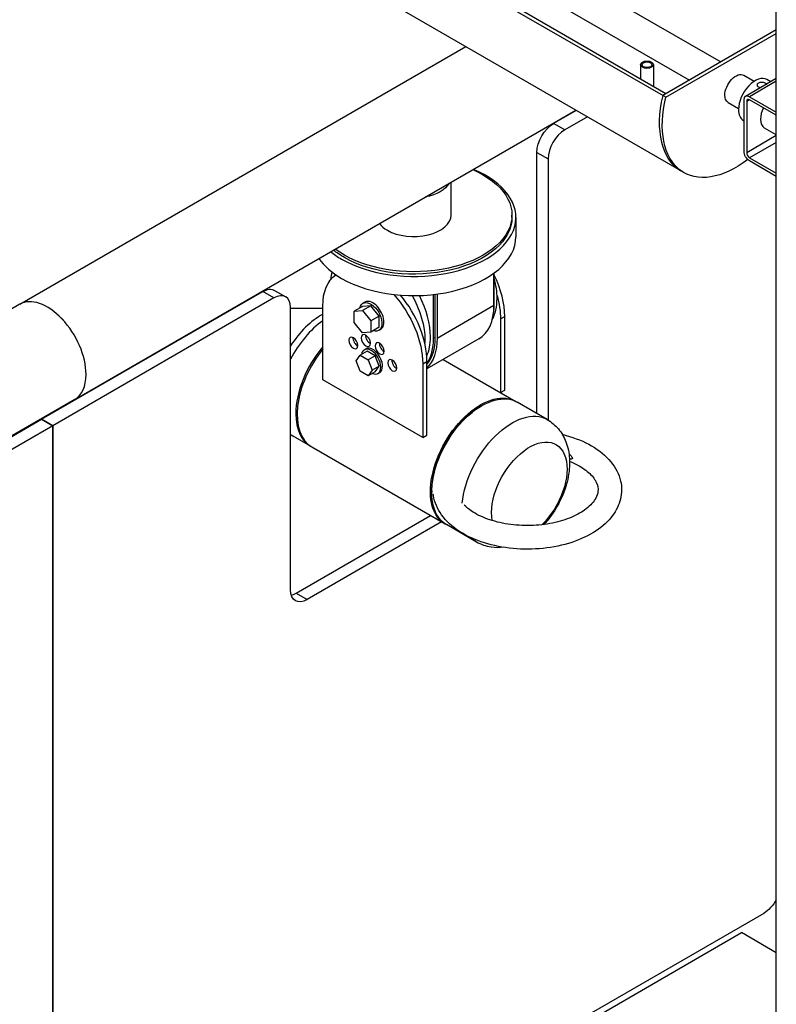
# Model space of a CAD drawing. Units: inches. Extents: x -1388 to 21, y 0 to 1088.
# Drawn here: x -416 to -392, y 386 to 417 of the extents above; entities that cross this region are included whole.
import ezdxf

# ---------------------------------------------------------------- set-up
doc = ezdxf.new("R2010")
doc.units = ezdxf.units.IN
doc.header["$LTSCALE"] = 0.25
doc.header["$MEASUREMENT"] = 0
doc.layers.get('0').update_dxf_attribs({"linetype": 'CONTINUOUS'})

# ---------------------------------------------------------------- blocks, each defined once
blk = doc.blocks.new('SplashtacularAPU - 200st A - Iso2')
at = {"extrusion": (5.55112e-17, 0.816497, 0.57735)}
for p, q in [((-8.625, 171.065), (-52.466, 196.377)), ((-8.622, 171.179), (-52.271, 196.379)), ((-8.048, 168.669), (-51.889, 193.981)), ((-21.926, 180.88), (-6.873, 172.189)), ((-22.926, 180.302), (-7.873, 171.611)), ((-5.106, 86.842), (-5.106, 175.342)), ((-5.106, 173.209), (-8.722, 171.121)), ((-8.625, 171.065), (-5.106, 173.097)), ((-29.187, 164.48), (-14.99, 172.677)), ((-9.425, 172.101), (-9.425, 171.642)), ((-9.02, 172.101), (-9.02, 171.408)), ((-6.142, 171.767), (-5.808, 171.574)), ((-5.106, 171.659), (-6.082, 171.095)), ((-5.106, 171.575), (-5.957, 171.083)), ((-5.281, 171.558), (-5.404, 171.629)), ((-5.957, 171.083), (-5.106, 170.591)), ((-6.642, 170.901), (-6.308, 170.708)), ((-6.134, 169.348), (-6.134, 170.981)), ((-5.957, 170.985), (-6.049, 170.932)), ((-6.049, 170.932), (-6.049, 169.299)), ((-5.106, 170.493), (-5.957, 170.985)), ((-27.437, 161.449), (-11.49, 170.656)), ((-11.472, 170.646), (-12.193, 170.23)), ((-11.119, 170.442), (-11.839, 170.026)), ((-11.839, 170.026), (-12.193, 170.23)), ((-6.134, 170.319), (-6.154, 170.33)), ((-5.106, 169.87), (-5.478, 170.085)), ((-5.106, 169.844), (-6.049, 169.299)), ((-5.106, 169.631), (-5.957, 169.14)), ((-12.723, 161.001), (-12.723, 169.312)), ((-12.723, 169.312), (-12.37, 169.107)), ((-5.957, 169.14), (-5.106, 168.648)), ((-12.37, 169.107), (-12.37, 160.797)), ((-5.106, 168.55), (-5.957, 169.042)), ((-15.457, 167.32), (-15.457, 168.366)), ((-13.52, 167.244), (-13.52, 167.32)), ((-13.395, 167.244), (-13.395, 166.631)), ((-14.093, 164.443), (-14.093, 165.47)), ((-14.082, 164.513), (-14.082, 165.478)), ((-28.489, 160.822), (-21.451, 164.885)), ((-21.097, 164.681), (-21.451, 164.885)), ((-21.076, 164.922), (-20.722, 164.718)), ((-16.026, 164.789), (-16.026, 163.391)), ((-15.96, 163.429), (-15.96, 164.797)), ((-15.905, 164.804), (-15.905, 163.397)), ((-29.187, 164.48), (-37.461, 159.704)), ((-21.097, 164.681), (-28.135, 160.618)), ((-18.012, 164.435), (-18.281, 164.28)), ((-18.012, 164.435), (-18.278, 164.411)), ((-18.199, 164.551), (-18.262, 164.514)), ((-17.747, 164.105), (-18.012, 164.435)), ((-14.093, 164.443), (-15.905, 163.397)), ((-14.082, 164.513), (-14.093, 164.507)), ((-20.567, 155.394), (-20.567, 164.375)), ((-20.567, 164.355), (-19.54, 164.354)), ((-19.54, 162.077), (-19.54, 164.424)), ((-18.278, 164.411), (-18.546, 164.256)), ((-18.546, 164.256), (-18.281, 164.28)), ((-18.546, 163.902), (-18.546, 164.256)), ((-18.281, 164.28), (-18.016, 163.95)), ((-18.281, 163.573), (-18.546, 163.902)), ((-17.747, 164.105), (-18.016, 163.95)), ((-18.016, 163.95), (-18.016, 163.596)), ((-17.747, 163.751), (-17.747, 164.105)), ((-13.883, 164.016), (-13.75, 164.092)), ((-13.883, 164.016), (-13.883, 161.671)), ((-13.75, 161.745), (-13.75, 164.092)), ((-18.016, 163.596), (-18.281, 163.573)), ((-17.747, 163.751), (-18.016, 163.596)), ((-17.699, 163.685), (-17.762, 163.648)), ((-14.575, 163.378), (-16.225, 162.425)), ((-15.96, 163.429), (-16.026, 163.391)), ((-24.876, 162.907), (-24.876, 162.928)), ((-18.129, 162.987), (-18.349, 162.861)), ((-18.219, 163.035), (-18.166, 163.066)), ((-17.874, 162.84), (-18.129, 162.987)), ((-18.476, 162.679), (-18.349, 162.861)), ((-18.349, 162.35), (-18.476, 162.679)), ((-18.349, 162.861), (-18.093, 162.713)), ((-17.874, 162.84), (-18.093, 162.713)), ((-18.093, 162.713), (-17.966, 162.385)), ((-17.747, 162.511), (-17.874, 162.84)), ((-16.358, 162.587), (-16.225, 162.664)), ((-16.358, 162.587), (-16.358, 160.24)), ((-16.225, 160.316), (-16.225, 162.664)), ((-15.707, 162.724), (-13.399, 161.391)), ((-18.093, 162.203), (-18.349, 162.35)), ((-17.966, 162.385), (-18.093, 162.203)), ((-17.874, 162.33), (-18.093, 162.203)), ((-17.747, 162.511), (-17.966, 162.385)), ((-17.874, 162.33), (-17.747, 162.511)), ((-17.784, 162.282), (-17.731, 162.312)), ((-26.29, 162.111), (-26.29, 162.091)), ((-26.114, 162.214), (-26.114, 162.193)), ((-16.358, 160.24), (-19.54, 162.077)), ((-13.881, 161.67), (-13.75, 161.745)), ((-27.437, 161.449), (-35.707, 156.675)), ((-12.396, 160.812), (-13.356, 161.367)), ((-14.524, 161.231), (-14.481, 161.255)), ((-35.698, 156.659), (-28.489, 160.821)), ((-28.135, 160.618), (-28.489, 160.822)), ((-28.489, 160.822), (-28.489, 160.821)), ((-28.489, 160.821), (-28.136, 160.617)), ((-28.136, 160.617), (-35.521, 156.353)), ((-28.136, 160.617), (-28.136, 132.04)), ((-28.135, 132.04), (-28.135, 160.618)), ((-19.934, 159.968), (-20.485, 160.286)), ((-16.358, 160.24), (-16.225, 160.316)), ((-19.891, 159.944), (-15.649, 157.494)), ((-16.072, 158.549), (-16.072, 158.5)), ((-20.39, 155.291), (-16.112, 157.761)), ((-15.758, 157.557), (-20.036, 155.087)), ((-14.646, 156.915), (-15.606, 157.47)), ((-20.39, 155.291), (-20.036, 155.087)), ((-5.508, 145.104), (-28.135, 132.04)), ((-51.518, 118.336), (-6.215, 144.492)), ((-5.106, 143.851), (-6.215, 144.492))]:
    blk.add_line(p, q, dxfattribs=at)
for centre, major_axis, start_param, end_param in [((-9.222, 172.101), (0.203, 0), -0.785398, 5.497787), ((-9.222, 172.101), (0.153, 0), -0.785398, 5.497787), ((-5.779, 170.98), (0.375, 0.65), 0, 2.356194), ((-6.489, 171.594), (-1.656, -2.869), -1.092069, 0), ((-5.957, 170.879), (-0.065, 0.113), -0.785398, 0.785398), ((-5.166, 170.626), (-0.312, -0.541), -1.434611, -0.785398), ((-5.779, 170.98), (-0.375, -0.65), -0.785398, 0), ((-5.166, 170.626), (-0.313, -0.541), -0.785398, 0), ((-11.839, 169.414), (-0.375, -0.65), -2.356194, -0.785398), ((-5.957, 169.246), (0.065, -0.113), -2.356194, -0.785398), ((-16.645, 167.244), (3.25, 0), -2.356194, 0.950703), ((-16.645, 167.32), (1.188, 0), -2.356194, 0), ((-16.645, 167.32), (1.188, 0), -2.736721, -2.356194), ((-16.645, 166.631), (3.25, 0), -2.356194, 0), ((-16.645, 167.244), (3.25, 0), -2.5215, -2.356194), ((-16.645, 166.631), (-3.25, 0), 0.378979, 0.785398), ((-15.341, 165.011), (-1.125, 1.949), -2.356194, -1.69893), ((-15.496, 165.534), (-1.063, 1.84), -2.356194, -2.011493), ((-21.097, 164.069), (0.375, 0.65), -0.785398, 0.785398), ((-17.816, 163.582), (-1.125, 1.949), -2.356194, -1.275412), ((-17.617, 164.309), (-1.063, 1.84), -2.356194, -1.659284), ((-28.312, 162.965), (-0.875, 1.516), -2.356194, 0.000329), ((-28.312, 162.965), (-0.875, 1.516), -2.356194, 0), ((-17.949, 164.118), (0.25, -0.433), 0, 3.141593), ((-15.739, 165.394), (1.164, -2.016), 0, 0.785398), ((-15.496, 165.534), (1.062, -1.84), 0.329283, 0.785398), ((-15.673, 165.432), (-1.125, 1.949), -2.535296, -2.356194), ((-19.576, 162.36), (-1.092, -1.892), -2.37992, -1.660296), ((-19.36, 162.235), (-1.125, -1.949), -2.24289, -1.495111), ((-18.037, 163.404), (0.103, -0.178), -2.438285, -0.703308), ((-18.435, 163.327), (0.103, -0.178), -2.438285, -0.703308), ((-17.595, 163.148), (0.103, -0.178), -2.438285, -0.703308), ((-17.617, 164.309), (1.063, -1.84), 0.387639, 0.785398), ((-17.551, 164.348), (1.125, -1.949), 0.199713, 0.785398), ((-18.766, 161.892), (-1.125, -1.949), -1.84856, 0), ((-18.809, 161.917), (-1.125, -1.949), -1.878825, -0.785398), ((-18.002, 162.658), (-0.218, 0.377), -2.356194, 0.641397), ((-17.949, 162.689), (-0.218, 0.377), -2.356194, 0), ((-17.197, 162.613), (0.103, -0.178), -2.438285, -0.703308), ((-28.312, 162.965), (0.875, -1.516), -0.000329, 0.785398), ((-28.312, 162.965), (0.875, -1.516), 0, 0.785398), ((-18.002, 162.658), (0.218, -0.377), -0.641397, 0.785398), ((-17.949, 162.689), (0.218, -0.377), 0, 0.785398), ((-18.809, 161.917), (-1.125, -1.949), -0.785398, 0.018839), ((-19.36, 162.235), (-1.125, -1.949), -0.075685, 0.000001), ((-20.39, 155.904), (0.375, 0.65), -2.65071, -2.356194)]:
    blk.add_ellipse(centre, major_axis=major_axis, ratio=0.57735, start_param=start_param, end_param=end_param)
at = {"extrusion": (-3.71711e-16, 2.23113e-17, -1)}
blk.add_ellipse((-6.392, 171.334), major_axis=(0.25, 0.433), ratio=0.57735, start_param=-2.356194, end_param=0, dxfattribs=at)
at = {"extrusion": (-4.64141e-16, 1.39774e-16, -1)}
blk.add_ellipse((-6.392, 171.538), major_axis=(-1.656, -2.869), ratio=0.57735, start_param=-0.946996, end_param=1.092069, dxfattribs=at)
at = {"extrusion": (-2.71844e-16, 2.8752e-17, -1)}
blk.add_ellipse((-6.392, 171.334), major_axis=(-0.25, -0.433), ratio=0.57735, start_param=0, end_param=0.785398, dxfattribs=at)
at = {"extrusion": (1.44222e-16, 8.32667e-17, -1)}
blk.add_ellipse((-5.957, 170.879), major_axis=(-0.125, 0.217), ratio=0.57735, start_param=-0.785398, end_param=0.785398, dxfattribs=at)
at = {"extrusion": (-3.23637e-16, -5.44432e-18, -1)}
blk.add_ellipse((-12.193, 169.618), major_axis=(0.375, 0.65), ratio=0.57735, start_param=-2.356194, end_param=-0.785398, dxfattribs=at)
at = {"extrusion": (-2.77556e-17, 4.80741e-17, -1)}
blk.add_ellipse((-5.957, 169.246), major_axis=(-0.125, 0.217), ratio=0.57735, start_param=-2.356194, end_param=-0.785398, dxfattribs=at)
at = {"extrusion": (-1.15904e-16, -3.33067e-16, -1)}
blk.add_ellipse((-16.645, 167.32), major_axis=(3.125, 0), ratio=0.57735, start_param=-0.927006, end_param=2.497803, dxfattribs=at)
at = {"extrusion": (-2.25111e-16, -2.77556e-16, -1)}
blk.add_ellipse((-16.645, 168.545), major_axis=(1.188, 0), ratio=0.57735, start_param=0.315797, end_param=1.255, dxfattribs=at)
at = {"extrusion": (-2.36328e-16, 5.55112e-17, -1)}
blk.add_ellipse((-16.645, 167.244), major_axis=(3.125, 0), ratio=0.57735, start_param=0, end_param=2.356194, dxfattribs=at)
at = {"extrusion": (-4.10232e-17, -3.33067e-16, -1)}
blk.add_ellipse((-16.645, 167.244), major_axis=(-3.125, 0), ratio=0.57735, start_param=-0.785398, end_param=-0.613416, dxfattribs=at)
at = {"extrusion": (-9.61481e-17, -5.55112e-17, -1)}
blk.add_ellipse((-17.949, 163.506), major_axis=(-1.125, 1.949), ratio=0.57735, start_param=-0.785398, end_param=-0.048854, dxfattribs=at)
at = {"extrusion": (-2.68126e-16, -9.07038e-17, -1)}
blk.add_ellipse((-17.794, 164.207), major_axis=(-1.062, 1.84), ratio=0.57735, start_param=-0.66762, end_param=-0.517053, dxfattribs=at)
at = {"extrusion": (-1.99733e-16, -1.28814e-17, -1)}
blk.add_ellipse((-21.451, 164.273), major_axis=(0.375, 0.65), ratio=0.57735, start_param=-0.785398, end_param=0, dxfattribs=at)
at = {"extrusion": (-3.71854e-18, 6.19519e-17, -1)}
blk.add_ellipse((-17.949, 163.506), major_axis=(1.125, -1.949), ratio=0.57735, start_param=-1.92557, end_param=-0.785398, dxfattribs=at)
at = {"extrusion": (-1.20185e-16, -6.93889e-17, -1)}
blk.add_ellipse((-17.794, 164.207), major_axis=(1.063, -1.84), ratio=0.57735, start_param=-1.535335, end_param=-0.785398, dxfattribs=at)
at = {"extrusion": (2.77556e-17, -4.80741e-17, -1)}
blk.add_ellipse((-15.474, 164.934), major_axis=(1.125, -1.949), ratio=0.57735, start_param=-1.163877, end_param=-0.785398, dxfattribs=at)
at = {"extrusion": (2.4037e-16, 1.38778e-16, -1)}
blk.add_ellipse((-18.012, 164.081), major_axis=(-0.25, 0.433), ratio=0.57735, start_param=-0.579902, end_param=3.721495, dxfattribs=at)
at = {"extrusion": (-1.23904e-16, -7.43708e-18, -1)}
for centre in [(-18.17, 163.327), (-18.567, 163.25), (-17.728, 163.072), (-17.33, 162.536)]:
    blk.add_ellipse(centre, major_axis=(0.103, -0.178), ratio=0.57735, start_param=-0.785398, end_param=5.497787, dxfattribs=at)
at = {"extrusion": (-1.16467e-16, -1.31341e-16, -1)}
blk.add_ellipse((-17.794, 164.207), major_axis=(1.063, -1.84), ratio=0.57735, start_param=-0.785398, end_param=-0.726022, dxfattribs=at)
at = {"extrusion": (-4.43555e-17, -8.97074e-17, -1)}
blk.add_ellipse((-17.551, 164.348), major_axis=(1.164, -2.016), ratio=0.57735, start_param=-0.785398, end_param=-0.150914, dxfattribs=at)
at = {"extrusion": (-2.03185e-17, -7.58296e-17, -1)}
blk.add_ellipse((-17.617, 164.309), major_axis=(1.125, -1.949), ratio=0.57735, start_param=-0.785398, end_param=-0.280038, dxfattribs=at)
at = {"extrusion": (-2.75563e-16, -3.31999e-17, -1)}
blk.add_ellipse((-14.481, 159.418), major_axis=(-1.125, -1.949), ratio=0.57735, start_param=0, end_param=3.141593, dxfattribs=at)
at = {"extrusion": (-1.79415e-16, -8.87111e-17, -1)}
blk.add_ellipse((-14.524, 159.443), major_axis=(-1.125, -1.949), ratio=0.57735, start_param=-0.018857, end_param=3.16045, dxfattribs=at)
at = {"extrusion": (-1.31341e-16, -1.16467e-16, -1)}
blk.add_ellipse((-14.524, 159.443), major_axis=(1.095, 1.897), ratio=0.57735, start_param=-2.356194, end_param=-0.785398, dxfattribs=at)
at = {"extrusion": (-4.91896e-16, 9.17002e-17, -1)}
blk.add_ellipse((-13.521, 158.864), major_axis=(1.125, 1.949), ratio=0.57735, start_param=-2.246973, end_param=0, dxfattribs=at)
at = {"extrusion": (-3.7543e-16, -3.96406e-17, -1)}
blk.add_ellipse((-12.967, 158.544), major_axis=(0.85, 1.472), ratio=0.57735, start_param=-2.546778, end_param=2.016117, dxfattribs=at)
at = {"extrusion": (-1.35059e-16, -1.78418e-16, -1)}
blk.add_ellipse((-13.521, 158.864), major_axis=(-1.125, -1.949), ratio=0.57735, start_param=0, end_param=0.170332, dxfattribs=at)
at = {"extrusion": (-3.03319e-16, -8.1274e-17, -1)}
blk.add_ellipse((-20.036, 155.7), major_axis=(-0.375, -0.65), ratio=0.57735, start_param=-0.785398, end_param=0.785398, dxfattribs=at)
at = {"extrusion": (-2.27489e-16, -6.09555e-17, -1)}
blk.add_ellipse((-5.508, 145.716), major_axis=(-0.375, -0.65), ratio=0.57735, start_param=-1.645785, end_param=-0.785398, dxfattribs=at)
for points, knots in [([(-5.608, 171.369), (-5.611, 171.37), (-5.614, 171.37), (-5.636, 171.374), (-5.653, 171.38), (-5.667, 171.388), (-5.681, 171.396), (-5.693, 171.407), (-5.709, 171.431), (-5.713, 171.445), (-5.713, 171.471), (-5.709, 171.485), (-5.693, 171.509), (-5.681, 171.52), (-5.667, 171.528)], [0.8697149, 0.8697149, 0.8697149, 0.8697149, 0.8785242, 0.8785242, 0.9370945, 0.9370945, 0.9370945, 0.9956647, 0.9956647, 1.054235, 1.054235, 1.1128016, 1.1128016, 1.1713681, 1.1713681, 1.1713681, 1.1713681]), ([(-5.667, 171.528), (-5.653, 171.536), (-5.636, 171.542), (-5.598, 171.549), (-5.577, 171.549), (-5.538, 171.546), (-5.517, 171.542), (-5.479, 171.53), (-5.462, 171.523), (-5.434, 171.507), (-5.422, 171.497), (-5.413, 171.486), (-5.412, 171.485), (-5.411, 171.483)], [0.2342736, 0.2342736, 0.2342736, 0.2342736, 0.2928401, 0.2928401, 0.3514067, 0.3514067, 0.409977, 0.409977, 0.4685472, 0.4685472, 0.5271175, 0.5271175, 0.5359268, 0.5359268, 0.5359268, 0.5359268]), ([(-12.396, 160.812), (-12.26, 160.734), (-12.14, 160.631), (-11.937, 160.389), (-11.859, 160.25), (-11.735, 159.932), (-11.701, 159.752), (-11.675, 159.35), (-11.698, 159.127), (-11.799, 158.673), (-11.883, 158.442), (-12.099, 158.007), (-12.23, 157.802), (-12.421, 157.567), (-12.461, 157.52), (-12.503, 157.474)], [5.497787, 5.497787, 5.497787, 5.497787, 5.705307, 5.705307, 5.931011, 5.931011, 6.212341, 6.212341, 6.57104, 6.57104, 6.957948, 6.957948, 7.339595, 7.339595, 7.438713, 7.438713, 7.438713, 7.438713]), ([(-11.918, 160.341), (-11.877, 160.331), (-11.836, 160.32), (-11.5, 160.227), (-11.225, 160.115), (-10.741, 159.835), (-10.532, 159.666), (-10.22, 159.286), (-10.111, 159.079), (-10.02, 158.669), (-10.021, 158.472), (-10.112, 158.096), (-10.2, 157.918), (-10.456, 157.574), (-10.634, 157.413), (-11.068, 157.124), (-11.331, 157.001), (-11.903, 156.813), (-12.213, 156.749), (-12.846, 156.683), (-13.17, 156.682), (-13.802, 156.741), (-14.11, 156.802), (-14.686, 156.982), (-14.953, 157.103), (-15.416, 157.4), (-15.613, 157.577), (-15.893, 157.967), (-15.984, 158.176), (-16.02, 158.411), (-16.022, 158.428), (-16.024, 158.445)], [4.327592, 4.327592, 4.327592, 4.327592, 4.374456, 4.374456, 4.714151, 4.714151, 5.054848, 5.054848, 5.369486, 5.369486, 5.636033, 5.636033, 5.903602, 5.903602, 6.212528, 6.212528, 6.551464, 6.551464, 6.891885, 6.891885, 7.229251, 7.229251, 7.566534, 7.566534, 7.90676, 7.90676, 8.246277, 8.246277, 8.553153, 8.553153, 8.57628, 8.57628, 8.57628, 8.57628]), ([(-11.686, 159.483), (-11.624, 159.458), (-11.564, 159.432), (-11.337, 159.322), (-11.194, 159.227), (-10.971, 159.031), (-10.894, 158.931), (-10.79, 158.727), (-10.773, 158.628), (-10.791, 158.458), (-10.813, 158.386), (-10.913, 158.2), (-11.013, 158.082), (-11.282, 157.874), (-11.438, 157.784), (-11.8, 157.629), (-12.007, 157.566), (-12.451, 157.474), (-12.689, 157.447), (-13.171, 157.436), (-13.415, 157.451), (-13.879, 157.522), (-14.1, 157.578), (-14.492, 157.72), (-14.664, 157.806), (-14.899, 157.962), (-14.979, 158.028), (-15.044, 158.094)], [4.527327, 4.527327, 4.527327, 4.527327, 4.624794, 4.624794, 4.918247, 4.918247, 5.21291, 5.21291, 5.56016, 5.56016, 5.798453, 5.798453, 6.139695, 6.139695, 6.432391, 6.432391, 6.726903, 6.726903, 7.026321, 7.026321, 7.327952, 7.327952, 7.628315, 7.628315, 7.924225, 7.924225, 8.12101, 8.12101, 8.12101, 8.12101]), ([(-11.706, 159.733), (-11.68, 159.705), (-11.657, 159.68), (-11.627, 159.642), (-11.617, 159.628), (-11.606, 159.61), (-11.603, 159.604), (-11.599, 159.594), (-11.598, 159.59), (-11.597, 159.583), (-11.597, 159.579), (-11.598, 159.573), (-11.6, 159.57), (-11.607, 159.562), (-11.614, 159.559), (-11.641, 159.553), (-11.662, 159.551), (-11.688, 159.552)], [-2.1804099, -2.1804099, -2.1804099, -2.1804099, -2.0617494, -2.0617494, -1.9684748, -1.9684748, -1.9145669, -1.9145669, -1.8785919, -1.8785919, -1.8443676, -1.8443676, -1.8004237, -1.8004237, -1.7071549, -1.7071549, -1.5795609, -1.5795609, -1.5795609, -1.5795609]), ([(-13.783, 156.749), (-13.911, 156.733), (-14.046, 156.732), (-14.341, 156.778), (-14.501, 156.832), (-14.646, 156.915)], [8.2273138, 8.2273138, 8.2273138, 8.2273138, 8.4183646, 8.4183646, 8.6393798, 8.6393798, 8.6393798, 8.6393798])]:
    blk.add_open_spline(points, degree=3, knots=knots)
blk.add_open_spline([(-20.567, 160.338), (-20.54, 160.32), (-20.513, 160.302), (-20.485, 160.286)], degree=3)

msp = doc.modelspace()

# ---------------------------------------------------------------- block references
msp.add_blockref('SplashtacularAPU - 200st A - Iso2', (-386.892, 243.312))

doc.saveas('drawing.dxf')
